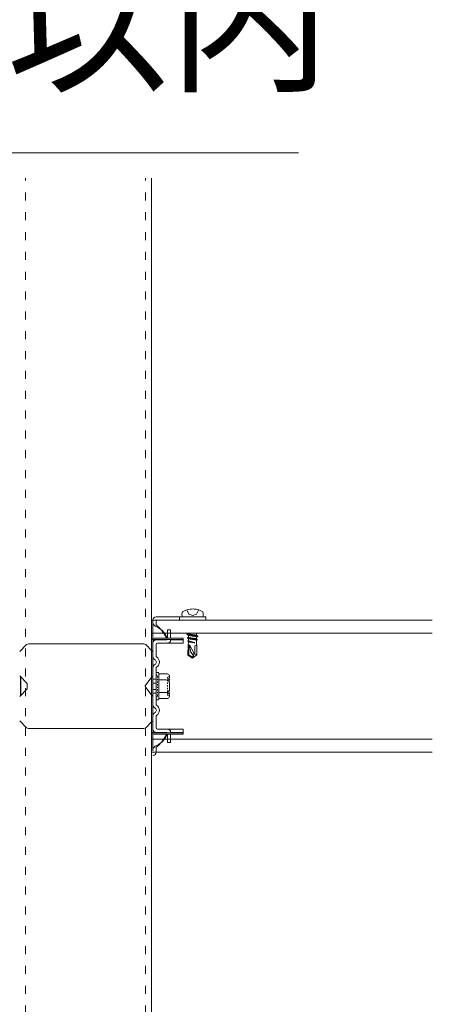
# Model space of a CAD drawing. Units: millimetres. Extents: x -1687 to 1664, y 7655 to 10228.
# Drawn here: x -143 to -112, y 9129 to 9203 of the extents above; entities that cross this region are included whole.
import ezdxf

# ---------------------------------------------------------------- set-up
doc = ezdxf.new("R2010")
doc.units = ezdxf.units.MM
for name, pattern in [('ACAD_ISO03W100', [30, 12, -18]), ('DASHED', [19.05, 12.7, -6.35]), ('DIVIDE', [1.25, 0.5, -0.25, 0, -0.25, 0, -0.25]), ('DOT', [0.25, 0, -0.25])]:
    doc.linetypes.add(name, pattern=pattern)
doc.layers.get('0').update_dxf_attribs({"lineweight": 18})
doc.layers.get('Defpoints').update_dxf_attribs({"lineweight": 9})
doc.layers.add('下地', color=7, linetype='Continuous', lineweight=9)
doc.layers.add('寸法', color=4, linetype='Continuous', lineweight=9)
doc.styles.add('明朝', font='MS Mincho.ttf')
doc.dimstyles.new('納まり図', dxfattribs={"dimscale": 3, "dimtxt": 3, "dimasz": 1.1, "dimexe": 0, "dimexo": 5, "dimgap": 1, "dimtad": 1, "dimdec": 1, "dimdsep": 46, "dimtxsty": '明朝', "dimblk": 'ORIGIN', "dimcen": 3, "dimclrd": 256, "dimclre": 256, "dimclrt": 7, "dimadec": 0, "dimazin": 0, "dimtfac": 1, "dimtdec": 1, "dimtix": 1, "dimtmove": 1, "dimatfit": 2, "dimldrblk": 'OPEN30', "dimfxl": 1, "dimlwd": -1, "dimlwe": -1, "dimarcsym": 0})

# ---------------------------------------------------------------- blocks, each defined once
blk = doc.blocks.new('_Origin')
at = {"color": 0, "linetype": 'ByBlock', "lineweight": -2}
blk.add_line((0, 0), (-1, 0), dxfattribs=at)
blk.add_circle((0, 0), 0.5, dxfattribs=at)
blk = doc.blocks.new('*D107')
at = {"layer": 'Defpoints', "color": 0}
for p in [(-190.555, 9177.97), (-204.106, 9164.849), (-190.555, 9158.713)]:
    blk.add_point(p, dxfattribs=at)
at = {"layer": '寸法'}
for p, q in [((-197.331, 9177.97), (-185.231, 9193.397)), ((-185.231, 9193.397), (-122.402, 9193.397)), ((-204.106, 9179.849), (-204.106, 9177.97)), ((-200.806, 9177.97), (-193.855, 9177.97)), ((-190.555, 9173.713), (-190.555, 9177.97))]:
    blk.add_line(p, q, dxfattribs=at)
at = {"layer": '寸法', "xscale": 3.3, "yscale": 3.3, "zscale": 3.3, "rotation": 180}
blk.add_blockref('_Origin', (-204.106, 9177.97), dxfattribs=at)
at = {"layer": '寸法', "xscale": 3.3, "yscale": 3.3, "zscale": 3.3}
blk.add_blockref('_Origin', (-190.555, 9177.97), dxfattribs=at)
at = {"layer": '寸法', "color": 7, "insert": (-153.817, 9202.311), "char_height": 9, "attachment_point": 5, "style": '明朝'}
blk.add_mtext('150mm以内', dxfattribs=at)
blk = doc.blocks.new('_Open30')
at = {"color": 0, "linetype": 'ByBlock', "lineweight": -2}
for p, q in [((-1, 0.268), (0, 0)), ((0, 0), (-1, -0.268)), ((0, 0), (-1, 0))]:
    blk.add_line(p, q, dxfattribs=at)

msp = doc.modelspace()

# ---------------------------------------------------------------- linework, layer by layer
at = {"ltscale": 0.1}
for p, q in [((-133.408, 9156.659), (-133.408, 9158.065)), ((-129.408, 9158.305), (-133.168, 9158.305)), ((-133.168, 9158.305), (-129.408, 9158.305)), ((-133.168, 9157.705), (-133.168, 9157.965)), ((-129.408, 9158.065), (-133.068, 9158.065)), ((-131.408, 9158.305), (-131.408, 9158.065)), ((-131.163, 9158.305), (-129.636, 9158.305)), ((-129.408, 9158.305), (-129.408, 9158.065)), ((-132.308, 9156.685), (-132.308, 9157.325)), ((-132.068, 9157.325), (-132.308, 9157.325)), ((-132.068, 9156.685), (-132.068, 9157.325)), ((-130.716, 9157.065), (-130.716, 9157.051)), ((-130.716, 9156.903), (-130.716, 9156.771)), ((-130.118, 9157.051), (-130.118, 9156.906)), ((-143.48, 9155.694), (-142.967, 9156.207)), ((-142.825, 9156.265), (-134.091, 9156.265)), ((-133.476, 9155.734), (-133.95, 9156.207)), ((-133.508, 9156.485), (-133.508, 9155.765)), ((-133.408, 9155.31), (-133.408, 9156.485)), ((-133.408, 9156.485), (-133.408, 9149.645)), ((-131.108, 9156.685), (-133.308, 9156.685)), ((-131.108, 9156.585), (-133.308, 9156.585)), ((-132.408, 9156.565), (-133.168, 9156.565)), ((-133.168, 9155.31), (-133.168, 9156.225)), ((-132.067, 9156.325), (-133.068, 9156.325)), ((-132.068, 9156.565), (-132.068, 9156.585)), ((-131.108, 9156.565), (-132.068, 9156.565)), ((-131.108, 9156.325), (-132.067, 9156.325)), ((-131.108, 9156.585), (-131.108, 9156.685)), ((-131.108, 9156.325), (-131.108, 9156.565)), ((-130.711, 9156.4), (-130.731, 9156.193)), ((-130.711, 9156.645), (-130.711, 9156.513)), ((-130.711, 9156.395), (-130.711, 9156.358)), ((-130.118, 9156.771), (-130.118, 9156.626)), ((-130.113, 9156.513), (-130.113, 9156.263)), ((-130.113, 9156.3), (-130.096, 9156.055)), ((-133.408, 9151.67), (-133.408, 9154.461)), ((-133.168, 9151.67), (-133.168, 9154.461)), ((-133.168, 9154.058), (-133.168, 9152.073)), ((-133.016, 9154.105), (-133.121, 9154.105)), ((-132.968, 9152.073), (-132.968, 9154.058)), ((-132.968, 9153.995), (-132.301, 9153.995)), ((-143.48, 9153.837), (-142.908, 9153.265)), ((-142.908, 9153.265), (-142.908, 9152.865)), ((-133.48, 9153.769), (-133.99, 9153.089)), ((-133.408, 9153.745), (-133.408, 9152.385)), ((-132.163, 9153.858), (-132.163, 9153.77)), ((-132.163, 9153.295), (-132.163, 9152.83)), ((-143.48, 9152.294), (-142.908, 9152.865)), ((-133.48, 9152.361), (-133.99, 9153.041)), ((-133.121, 9152.025), (-133.016, 9152.025)), ((-132.301, 9152.143), (-132.968, 9152.143)), ((-132.163, 9152.355), (-132.163, 9152.28)), ((-143.48, 9150.437), (-142.967, 9149.924)), ((-133.476, 9150.397), (-133.95, 9149.924)), ((-133.508, 9149.645), (-133.508, 9150.365)), ((-133.408, 9149.645), (-133.408, 9150.821)), ((-133.168, 9149.905), (-133.168, 9150.821)), ((-134.091, 9149.865), (-142.825, 9149.865)), ((-133.408, 9148.165), (-133.408, 9149.472)), ((-131.108, 9149.545), (-133.308, 9149.545)), ((-131.108, 9149.445), (-133.308, 9149.445)), ((-132.408, 9149.565), (-133.168, 9149.565)), ((-132.067, 9149.805), (-133.068, 9149.805)), ((-132.308, 9149.445), (-132.308, 9148.805)), ((-131.108, 9149.565), (-132.068, 9149.565)), ((-132.068, 9149.565), (-132.068, 9149.545)), ((-132.068, 9149.445), (-132.068, 9148.805)), ((-131.108, 9149.805), (-132.067, 9149.805)), ((-131.108, 9149.805), (-131.108, 9149.565)), ((-131.108, 9149.445), (-131.108, 9149.545)), ((-132.068, 9148.805), (-132.308, 9148.805)), ((-133.168, 9148.065), (-133.168, 9148.425))]:
    msp.add_line(p, q, dxfattribs=at)
at = {"linetype": 'DASHED', "ltscale": 0.1}
for p, q in [((-133.168, 9153.585), (-133.408, 9153.585)), ((-133.408, 9153.305), (-133.168, 9153.305)), ((-133.408, 9152.825), (-133.168, 9152.825)), ((-133.168, 9152.545), (-133.408, 9152.545))]:
    msp.add_line(p, q, dxfattribs=at)
at = {"color": 7, "linetype": 'DIVIDE', "ltscale": 0.1}
msp.add_line((-132.163, 9153.798), (-132.163, 9152.29), dxfattribs=at)
at = {"ltscale": 0.1}
for points in [[(-131.178, 9158.683), (-131.201, 9158.61), (-131.211, 9158.535), (-131.208, 9158.458), (-131.193, 9158.383), (-131.166, 9158.31), (-131.161, 9158.3)], [(-129.626, 9158.685), (-129.723, 9158.74), (-129.823, 9158.788), (-129.926, 9158.828), (-130.033, 9158.858), (-130.143, 9158.88), (-130.253, 9158.895), (-130.366, 9158.903), (-130.481, 9158.9), (-130.591, 9158.89), (-130.701, 9158.87), (-130.811, 9158.845), (-130.916, 9158.81), (-131.018, 9158.768), (-131.116, 9158.715), (-131.183, 9158.678)], [(-130.853, 9158.84), (-130.686, 9158.52), (-130.398, 9158.418), (-130.108, 9158.52), (-129.948, 9158.813)], [(-129.643, 9158.298), (-129.616, 9158.37), (-129.598, 9158.445), (-129.596, 9158.523), (-129.606, 9158.598), (-129.628, 9158.67), (-129.633, 9158.688)], [(-130.721, 9157.056), (-130.723, 9157.053), (-130.726, 9157.053), (-130.728, 9157.053), (-130.731, 9157.051), (-130.733, 9157.051), (-130.736, 9157.048), (-130.738, 9157.048), (-130.741, 9157.046), (-130.743, 9157.046), (-130.746, 9157.043), (-130.748, 9157.043), (-130.751, 9157.041), (-130.753, 9157.041), (-130.756, 9157.038), (-130.758, 9157.038), (-130.761, 9157.036), (-130.763, 9157.036), (-130.766, 9157.033), (-130.768, 9157.033), (-130.771, 9157.031), (-130.773, 9157.031), (-130.776, 9157.028), (-130.778, 9157.028), (-130.781, 9157.026), (-130.783, 9157.026), (-130.786, 9157.023), (-130.788, 9157.023), (-130.791, 9157.023), (-130.793, 9157.021), (-130.796, 9157.018), (-130.798, 9157.018), (-130.801, 9157.016), (-130.803, 9157.013), (-130.806, 9157.013), (-130.808, 9157.013), (-130.811, 9157.011), (-130.813, 9157.011), (-130.816, 9157.008), (-130.818, 9157.006), (-130.821, 9157.003), (-130.823, 9157.003), (-130.826, 9157.001), (-130.828, 9157.001), (-130.831, 9156.998), (-130.833, 9156.996), (-130.836, 9156.993), (-130.838, 9156.991), (-130.841, 9156.988), (-130.843, 9156.986), (-130.846, 9156.983), (-130.846, 9156.981), (-130.843, 9156.978), (-130.841, 9156.976), (-130.838, 9156.976), (-130.836, 9156.973), (-130.833, 9156.973), (-130.828, 9156.971), (-130.821, 9156.971), (-130.816, 9156.968), (-130.808, 9156.966), (-130.803, 9156.966), (-130.796, 9156.963), (-130.791, 9156.963), (-130.783, 9156.961), (-130.776, 9156.958), (-130.771, 9156.958), (-130.763, 9156.956), (-130.758, 9156.956), (-130.751, 9156.953), (-130.746, 9156.953), (-130.738, 9156.951), (-130.733, 9156.951), (-130.726, 9156.951), (-130.721, 9156.948), (-130.713, 9156.948), (-130.708, 9156.946), (-130.701, 9156.946), (-130.693, 9156.943), (-130.688, 9156.943), (-130.681, 9156.943), (-130.676, 9156.941), (-130.668, 9156.941), (-130.663, 9156.941), (-130.656, 9156.938), (-130.651, 9156.938), (-130.643, 9156.938), (-130.636, 9156.936), (-130.631, 9156.936), (-130.623, 9156.936), (-130.618, 9156.933), (-130.611, 9156.933), (-130.603, 9156.933), (-130.598, 9156.933), (-130.591, 9156.931), (-130.586, 9156.931), (-130.578, 9156.931), (-130.571, 9156.931), (-130.566, 9156.928), (-130.558, 9156.928), (-130.553, 9156.928), (-130.546, 9156.928), (-130.538, 9156.926), (-130.533, 9156.926), (-130.526, 9156.926), (-130.521, 9156.926), (-130.513, 9156.926), (-130.506, 9156.923), (-130.501, 9156.923), (-130.493, 9156.923), (-130.488, 9156.923), (-130.481, 9156.923), (-130.473, 9156.921), (-130.468, 9156.921), (-130.461, 9156.921), (-130.456, 9156.921), (-130.448, 9156.921), (-130.441, 9156.918), (-130.436, 9156.918), (-130.428, 9156.918), (-130.421, 9156.918), (-130.416, 9156.918), (-130.408, 9156.918), (-130.403, 9156.916), (-130.396, 9156.916), (-130.388, 9156.916), (-130.383, 9156.916), (-130.376, 9156.916), (-130.371, 9156.913), (-130.363, 9156.913), (-130.356, 9156.913), (-130.351, 9156.913), (-130.343, 9156.913), (-130.338, 9156.911), (-130.331, 9156.911), (-130.323, 9156.911), (-130.318, 9156.911), (-130.311, 9156.911), (-130.306, 9156.908), (-130.298, 9156.908), (-130.291, 9156.908), (-130.286, 9156.908), (-130.278, 9156.906), (-130.273, 9156.906), (-130.266, 9156.906), (-130.258, 9156.906), (-130.253, 9156.903), (-130.246, 9156.903), (-130.241, 9156.903), (-130.233, 9156.903), (-130.226, 9156.901), (-130.221, 9156.901), (-130.213, 9156.901), (-130.208, 9156.898), (-130.201, 9156.898), (-130.193, 9156.898), (-130.188, 9156.896), (-130.181, 9156.896), (-130.176, 9156.896), (-130.168, 9156.893), (-130.163, 9156.893), (-130.156, 9156.891), (-130.151, 9156.891), (-130.143, 9156.891), (-130.136, 9156.888), (-130.131, 9156.888), (-130.123, 9156.886), (-130.118, 9156.886), (-130.111, 9156.883), (-130.106, 9156.883), (-130.098, 9156.881), (-130.093, 9156.881), (-130.086, 9156.878), (-130.081, 9156.878), (-130.073, 9156.876), (-130.068, 9156.876), (-130.061, 9156.873), (-130.053, 9156.873), (-130.048, 9156.871), (-130.041, 9156.868), (-130.036, 9156.868), (-130.028, 9156.866), (-130.023, 9156.863), (-130.016, 9156.863), (-130.011, 9156.861), (-130.008, 9156.861), (-130.006, 9156.858), (-130.003, 9156.858), (-130.001, 9156.856), (-129.998, 9156.856), (-129.998, 9156.853), (-129.998, 9156.851), (-129.998, 9156.848), (-129.998, 9156.846), (-129.998, 9156.843), (-130.001, 9156.841), (-130.003, 9156.838), (-130.006, 9156.836), (-130.008, 9156.833), (-130.011, 9156.831), (-130.013, 9156.831), (-130.016, 9156.828), (-130.018, 9156.826), (-130.021, 9156.826), (-130.023, 9156.823), (-130.026, 9156.821), (-130.028, 9156.818), (-130.031, 9156.818), (-130.033, 9156.816), (-130.036, 9156.816), (-130.038, 9156.813), (-130.041, 9156.813), (-130.043, 9156.811), (-130.046, 9156.808), (-130.048, 9156.808), (-130.051, 9156.806), (-130.053, 9156.806), (-130.056, 9156.803), (-130.058, 9156.803), (-130.061, 9156.801), (-130.063, 9156.801), (-130.066, 9156.798), (-130.068, 9156.798), (-130.071, 9156.796), (-130.073, 9156.796), (-130.076, 9156.793), (-130.078, 9156.791), (-130.081, 9156.791), (-130.083, 9156.788), (-130.086, 9156.788), (-130.088, 9156.786), (-130.091, 9156.786), (-130.093, 9156.783), (-130.096, 9156.783), (-130.098, 9156.781), (-130.101, 9156.781), (-130.103, 9156.781), (-130.106, 9156.778), (-130.108, 9156.776), (-130.111, 9156.776), (-130.113, 9156.773), (-130.116, 9156.773), (-130.118, 9156.773), (-130.121, 9156.771)], [(-130.116, 9156.763), (-130.118, 9156.766), (-130.118, 9156.768), (-130.121, 9156.771), (-130.123, 9156.773), (-130.126, 9156.776), (-130.128, 9156.778), (-130.128, 9156.781), (-130.131, 9156.783), (-130.131, 9156.786), (-130.133, 9156.788), (-130.136, 9156.791), (-130.138, 9156.793), (-130.141, 9156.796), (-130.143, 9156.798), (-130.146, 9156.801), (-130.148, 9156.803), (-130.151, 9156.806), (-130.153, 9156.806), (-130.156, 9156.808), (-130.158, 9156.811), (-130.161, 9156.811), (-130.163, 9156.813), (-130.166, 9156.813), (-130.168, 9156.816), (-130.171, 9156.816), (-130.173, 9156.816), (-130.178, 9156.816), (-130.181, 9156.818), (-130.186, 9156.818), (-130.191, 9156.821), (-130.193, 9156.821), (-130.198, 9156.821), (-130.203, 9156.823), (-130.206, 9156.823), (-130.211, 9156.823), (-130.213, 9156.826), (-130.218, 9156.826), (-130.223, 9156.826), (-130.226, 9156.828), (-130.231, 9156.828), (-130.236, 9156.828), (-130.238, 9156.831), (-130.243, 9156.831), (-130.248, 9156.831), (-130.251, 9156.833), (-130.256, 9156.833), (-130.261, 9156.833), (-130.263, 9156.836), (-130.268, 9156.836), (-130.273, 9156.836), (-130.276, 9156.838), (-130.281, 9156.838), (-130.286, 9156.838), (-130.288, 9156.838), (-130.293, 9156.841), (-130.298, 9156.841), (-130.301, 9156.841), (-130.306, 9156.843), (-130.311, 9156.843), (-130.313, 9156.843), (-130.318, 9156.843), (-130.323, 9156.846), (-130.328, 9156.846), (-130.331, 9156.846), (-130.336, 9156.846), (-130.341, 9156.848), (-130.343, 9156.848), (-130.348, 9156.848), (-130.353, 9156.848), (-130.356, 9156.851), (-130.361, 9156.851), (-130.366, 9156.851), (-130.368, 9156.851), (-130.373, 9156.853), (-130.378, 9156.853), (-130.381, 9156.853), (-130.386, 9156.853), (-130.391, 9156.856), (-130.393, 9156.856), (-130.398, 9156.856), (-130.403, 9156.856), (-130.408, 9156.858), (-130.411, 9156.858), (-130.416, 9156.858), (-130.421, 9156.858), (-130.423, 9156.861), (-130.428, 9156.861), (-130.433, 9156.861), (-130.436, 9156.861), (-130.441, 9156.861), (-130.446, 9156.863), (-130.448, 9156.863), (-130.453, 9156.863), (-130.458, 9156.863), (-130.461, 9156.866), (-130.466, 9156.866), (-130.471, 9156.866), (-130.473, 9156.866), (-130.478, 9156.868), (-130.483, 9156.868), (-130.488, 9156.868), (-130.491, 9156.868), (-130.496, 9156.871), (-130.501, 9156.871), (-130.503, 9156.871), (-130.508, 9156.871), (-130.513, 9156.873), (-130.516, 9156.873), (-130.521, 9156.873), (-130.526, 9156.873), (-130.528, 9156.876), (-130.533, 9156.876), (-130.538, 9156.876), (-130.541, 9156.876), (-130.546, 9156.878), (-130.551, 9156.878), (-130.553, 9156.878), (-130.558, 9156.878), (-130.563, 9156.881), (-130.568, 9156.881), (-130.571, 9156.881), (-130.576, 9156.881), (-130.581, 9156.883), (-130.583, 9156.883), (-130.588, 9156.883), (-130.593, 9156.886), (-130.596, 9156.886), (-130.601, 9156.886), (-130.606, 9156.886), (-130.608, 9156.888), (-130.613, 9156.888), (-130.618, 9156.888), (-130.621, 9156.891), (-130.626, 9156.891), (-130.631, 9156.891), (-130.633, 9156.893), (-130.638, 9156.893), (-130.643, 9156.893), (-130.646, 9156.896), (-130.651, 9156.896), (-130.656, 9156.896), (-130.658, 9156.898), (-130.663, 9156.898), (-130.668, 9156.898), (-130.671, 9156.901), (-130.676, 9156.901), (-130.678, 9156.901), (-130.683, 9156.903), (-130.688, 9156.903), (-130.691, 9156.903), (-130.696, 9156.906), (-130.701, 9156.906), (-130.703, 9156.908), (-130.708, 9156.908), (-130.711, 9156.908), (-130.713, 9156.908), (-130.716, 9156.911), (-130.718, 9156.911), (-130.721, 9156.911), (-130.723, 9156.913), (-130.726, 9156.913), (-130.728, 9156.913), (-130.731, 9156.916), (-130.733, 9156.916), (-130.736, 9156.916), (-130.738, 9156.918), (-130.741, 9156.918), (-130.743, 9156.921), (-130.746, 9156.921), (-130.748, 9156.921), (-130.751, 9156.923), (-130.753, 9156.926), (-130.756, 9156.926), (-130.758, 9156.926), (-130.761, 9156.928), (-130.763, 9156.931), (-130.766, 9156.931), (-130.768, 9156.933), (-130.771, 9156.933), (-130.773, 9156.936), (-130.776, 9156.936), (-130.778, 9156.938), (-130.781, 9156.941), (-130.783, 9156.941), (-130.786, 9156.943), (-130.788, 9156.943), (-130.791, 9156.946), (-130.793, 9156.948), (-130.796, 9156.948), (-130.798, 9156.951), (-130.801, 9156.953), (-130.803, 9156.956), (-130.806, 9156.956), (-130.808, 9156.958), (-130.811, 9156.961), (-130.813, 9156.961), (-130.816, 9156.963), (-130.818, 9156.966), (-130.821, 9156.968), (-130.823, 9156.971), (-130.826, 9156.971), (-130.828, 9156.973), (-130.831, 9156.976), (-130.833, 9156.976), (-130.836, 9156.978)], [(-130.721, 9157.058), (-130.718, 9157.056), (-130.718, 9157.053), (-130.716, 9157.051), (-130.713, 9157.048), (-130.711, 9157.046), (-130.708, 9157.043), (-130.708, 9157.041), (-130.706, 9157.038), (-130.706, 9157.036), (-130.703, 9157.033), (-130.701, 9157.031), (-130.698, 9157.028), (-130.696, 9157.026), (-130.696, 9157.023), (-130.693, 9157.023), (-130.691, 9157.021), (-130.688, 9157.018), (-130.686, 9157.016), (-130.683, 9157.016), (-130.681, 9157.013), (-130.678, 9157.011), (-130.676, 9157.011), (-130.673, 9157.008), (-130.671, 9157.008), (-130.668, 9157.006), (-130.666, 9157.006), (-130.663, 9157.006), (-130.658, 9157.006), (-130.656, 9157.003), (-130.651, 9157.003), (-130.646, 9157.001), (-130.643, 9157.001), (-130.638, 9157.001), (-130.633, 9156.998), (-130.631, 9156.998), (-130.626, 9156.998), (-130.623, 9156.996), (-130.618, 9156.996), (-130.613, 9156.996), (-130.611, 9156.993), (-130.606, 9156.993), (-130.601, 9156.993), (-130.598, 9156.991), (-130.593, 9156.991), (-130.588, 9156.991), (-130.586, 9156.988), (-130.581, 9156.988), (-130.576, 9156.988), (-130.573, 9156.986), (-130.568, 9156.986), (-130.563, 9156.986), (-130.561, 9156.983), (-130.556, 9156.983), (-130.551, 9156.983), (-130.548, 9156.983), (-130.543, 9156.981), (-130.538, 9156.981), (-130.536, 9156.981), (-130.531, 9156.978), (-130.526, 9156.978), (-130.523, 9156.978), (-130.518, 9156.978), (-130.513, 9156.976), (-130.508, 9156.976), (-130.506, 9156.976), (-130.501, 9156.976), (-130.496, 9156.973), (-130.493, 9156.973), (-130.488, 9156.973), (-130.483, 9156.973), (-130.481, 9156.971), (-130.476, 9156.971), (-130.471, 9156.971), (-130.468, 9156.971), (-130.463, 9156.968), (-130.458, 9156.968), (-130.456, 9156.968), (-130.451, 9156.968), (-130.446, 9156.966), (-130.443, 9156.966), (-130.438, 9156.966), (-130.433, 9156.966), (-130.428, 9156.963), (-130.426, 9156.963), (-130.421, 9156.963), (-130.416, 9156.963), (-130.413, 9156.961), (-130.408, 9156.961), (-130.403, 9156.961), (-130.401, 9156.961), (-130.396, 9156.958), (-130.391, 9156.958), (-130.388, 9156.958), (-130.383, 9156.958), (-130.378, 9156.958), (-130.376, 9156.956), (-130.371, 9156.956), (-130.366, 9156.956), (-130.363, 9156.956), (-130.358, 9156.953), (-130.353, 9156.953), (-130.348, 9156.953), (-130.346, 9156.953), (-130.341, 9156.951), (-130.336, 9156.951), (-130.333, 9156.951), (-130.328, 9156.951), (-130.323, 9156.948), (-130.321, 9156.948), (-130.316, 9156.948), (-130.311, 9156.948), (-130.308, 9156.946), (-130.303, 9156.946), (-130.298, 9156.946), (-130.296, 9156.946), (-130.291, 9156.943), (-130.286, 9156.943), (-130.283, 9156.943), (-130.278, 9156.943), (-130.273, 9156.941), (-130.268, 9156.941), (-130.266, 9156.941), (-130.261, 9156.941), (-130.256, 9156.938), (-130.253, 9156.938), (-130.248, 9156.938), (-130.243, 9156.936), (-130.241, 9156.936), (-130.236, 9156.936), (-130.231, 9156.936), (-130.228, 9156.933), (-130.223, 9156.933), (-130.218, 9156.933), (-130.216, 9156.931), (-130.211, 9156.931), (-130.206, 9156.931), (-130.203, 9156.928), (-130.198, 9156.928), (-130.193, 9156.928), (-130.191, 9156.926), (-130.186, 9156.926), (-130.181, 9156.926), (-130.178, 9156.923), (-130.173, 9156.923), (-130.168, 9156.923), (-130.166, 9156.921), (-130.161, 9156.921), (-130.158, 9156.921), (-130.153, 9156.918), (-130.148, 9156.918), (-130.146, 9156.918), (-130.141, 9156.916), (-130.136, 9156.916), (-130.133, 9156.913), (-130.128, 9156.913), (-130.126, 9156.913), (-130.123, 9156.913), (-130.121, 9156.911), (-130.118, 9156.911), (-130.116, 9156.911), (-130.113, 9156.908), (-130.111, 9156.908), (-130.108, 9156.908), (-130.106, 9156.906), (-130.103, 9156.906), (-130.101, 9156.906), (-130.098, 9156.903), (-130.096, 9156.903), (-130.093, 9156.901), (-130.091, 9156.901), (-130.088, 9156.901), (-130.086, 9156.898), (-130.083, 9156.896), (-130.081, 9156.896), (-130.078, 9156.896), (-130.076, 9156.893), (-130.073, 9156.891), (-130.071, 9156.891), (-130.068, 9156.888), (-130.066, 9156.888), (-130.063, 9156.886), (-130.061, 9156.886), (-130.058, 9156.883), (-130.056, 9156.881), (-130.053, 9156.881), (-130.051, 9156.878), (-130.048, 9156.878), (-130.046, 9156.876), (-130.043, 9156.873), (-130.041, 9156.873), (-130.038, 9156.871), (-130.036, 9156.868), (-130.033, 9156.866), (-130.031, 9156.866), (-130.028, 9156.863), (-130.026, 9156.861), (-130.023, 9156.861), (-130.021, 9156.858), (-130.018, 9156.856), (-130.016, 9156.853), (-130.013, 9156.851), (-130.011, 9156.851), (-130.008, 9156.848), (-130.006, 9156.846), (-130.003, 9156.846), (-130.001, 9156.843)], [(-130.116, 9157.043), (-130.118, 9157.046), (-130.118, 9157.048), (-130.121, 9157.051), (-130.123, 9157.053), (-130.126, 9157.056), (-130.128, 9157.058), (-130.128, 9157.061), (-130.131, 9157.063), (-130.131, 9157.065)], [(-130.091, 9157.065), (-130.093, 9157.063), (-130.096, 9157.063), (-130.098, 9157.061), (-130.101, 9157.061), (-130.103, 9157.061), (-130.106, 9157.058), (-130.108, 9157.056), (-130.111, 9157.056), (-130.113, 9157.053), (-130.116, 9157.053), (-130.118, 9157.053), (-130.121, 9157.051)], [(-130.716, 9156.77), (-130.718, 9156.768), (-130.721, 9156.768), (-130.723, 9156.768), (-130.726, 9156.765), (-130.728, 9156.765), (-130.731, 9156.763), (-130.733, 9156.763), (-130.736, 9156.763), (-130.738, 9156.76), (-130.741, 9156.76), (-130.743, 9156.758), (-130.746, 9156.758), (-130.748, 9156.755), (-130.751, 9156.755), (-130.753, 9156.753), (-130.756, 9156.753), (-130.758, 9156.75), (-130.761, 9156.75), (-130.763, 9156.748), (-130.766, 9156.748), (-130.768, 9156.748), (-130.771, 9156.745), (-130.773, 9156.745), (-130.776, 9156.743), (-130.778, 9156.743), (-130.781, 9156.74), (-130.783, 9156.74), (-130.786, 9156.738), (-130.788, 9156.735), (-130.791, 9156.733), (-130.793, 9156.733), (-130.796, 9156.73), (-130.798, 9156.728), (-130.801, 9156.725), (-130.801, 9156.723), (-130.798, 9156.72), (-130.796, 9156.718), (-130.793, 9156.715), (-130.791, 9156.715), (-130.788, 9156.713), (-130.786, 9156.713), (-130.781, 9156.71), (-130.776, 9156.71), (-130.768, 9156.708), (-130.763, 9156.708), (-130.758, 9156.705), (-130.753, 9156.705), (-130.748, 9156.703), (-130.741, 9156.703), (-130.736, 9156.7), (-130.731, 9156.7), (-130.726, 9156.698), (-130.721, 9156.698), (-130.713, 9156.695), (-130.708, 9156.695), (-130.703, 9156.693), (-130.698, 9156.693), (-130.693, 9156.69), (-130.686, 9156.69), (-130.681, 9156.688), (-130.676, 9156.688), (-130.671, 9156.688), (-130.663, 9156.685), (-130.658, 9156.685), (-130.653, 9156.683), (-130.648, 9156.683), (-130.641, 9156.683), (-130.636, 9156.68), (-130.631, 9156.68), (-130.626, 9156.678), (-130.618, 9156.678), (-130.613, 9156.678), (-130.608, 9156.675), (-130.603, 9156.675), (-130.596, 9156.675), (-130.591, 9156.673), (-130.586, 9156.673), (-130.581, 9156.673), (-130.573, 9156.67), (-130.568, 9156.67), (-130.563, 9156.67), (-130.556, 9156.668), (-130.551, 9156.668), (-130.546, 9156.668), (-130.541, 9156.665), (-130.533, 9156.665), (-130.528, 9156.665), (-130.523, 9156.663), (-130.518, 9156.663), (-130.511, 9156.663), (-130.506, 9156.66), (-130.501, 9156.66), (-130.493, 9156.66), (-130.488, 9156.66), (-130.483, 9156.658), (-130.478, 9156.658), (-130.471, 9156.658), (-130.466, 9156.655), (-130.461, 9156.655), (-130.453, 9156.655), (-130.448, 9156.655), (-130.443, 9156.653), (-130.438, 9156.653), (-130.431, 9156.653), (-130.426, 9156.65), (-130.421, 9156.65), (-130.413, 9156.65), (-130.408, 9156.65), (-130.403, 9156.648), (-130.398, 9156.648), (-130.391, 9156.648), (-130.386, 9156.645), (-130.381, 9156.645), (-130.373, 9156.645), (-130.368, 9156.643), (-130.363, 9156.643), (-130.358, 9156.643), (-130.351, 9156.643), (-130.346, 9156.64), (-130.341, 9156.64), (-130.333, 9156.64), (-130.328, 9156.638), (-130.323, 9156.638), (-130.318, 9156.638), (-130.311, 9156.635), (-130.306, 9156.635), (-130.301, 9156.635), (-130.296, 9156.633), (-130.288, 9156.633), (-130.283, 9156.633), (-130.278, 9156.63), (-130.271, 9156.63), (-130.266, 9156.63), (-130.261, 9156.628), (-130.256, 9156.628), (-130.248, 9156.628), (-130.243, 9156.625), (-130.238, 9156.625), (-130.233, 9156.625), (-130.226, 9156.623), (-130.221, 9156.623), (-130.216, 9156.62), (-130.211, 9156.62), (-130.203, 9156.62), (-130.198, 9156.618), (-130.193, 9156.618), (-130.188, 9156.615), (-130.181, 9156.615), (-130.176, 9156.613), (-130.171, 9156.613), (-130.166, 9156.613), (-130.158, 9156.61), (-130.153, 9156.61), (-130.148, 9156.608), (-130.143, 9156.608), (-130.138, 9156.605), (-130.131, 9156.605), (-130.126, 9156.603), (-130.121, 9156.603), (-130.116, 9156.6), (-130.111, 9156.6), (-130.103, 9156.598), (-130.098, 9156.595), (-130.093, 9156.595), (-130.088, 9156.593), (-130.083, 9156.593), (-130.076, 9156.59), (-130.071, 9156.59), (-130.066, 9156.588), (-130.063, 9156.588), (-130.061, 9156.588), (-130.058, 9156.585), (-130.056, 9156.585), (-130.053, 9156.583), (-130.051, 9156.583), (-130.048, 9156.58), (-130.046, 9156.578), (-130.043, 9156.575), (-130.043, 9156.573), (-130.046, 9156.573), (-130.046, 9156.57), (-130.046, 9156.568), (-130.048, 9156.565), (-130.051, 9156.563), (-130.053, 9156.56), (-130.056, 9156.558), (-130.058, 9156.555), (-130.061, 9156.553), (-130.063, 9156.55), (-130.066, 9156.55), (-130.068, 9156.548), (-130.071, 9156.545), (-130.073, 9156.545), (-130.076, 9156.543), (-130.078, 9156.543), (-130.081, 9156.54), (-130.083, 9156.54), (-130.086, 9156.538), (-130.088, 9156.535), (-130.091, 9156.535), (-130.093, 9156.533), (-130.096, 9156.533), (-130.098, 9156.53), (-130.101, 9156.53), (-130.103, 9156.53), (-130.106, 9156.528), (-130.108, 9156.525), (-130.111, 9156.525), (-130.113, 9156.523), (-130.116, 9156.523), (-130.118, 9156.523), (-130.121, 9156.52)], [(-130.121, 9156.518), (-130.123, 9156.52), (-130.123, 9156.523), (-130.126, 9156.525), (-130.128, 9156.525), (-130.131, 9156.528), (-130.133, 9156.53), (-130.136, 9156.533), (-130.138, 9156.535), (-130.138, 9156.538), (-130.141, 9156.54), (-130.143, 9156.543), (-130.146, 9156.543), (-130.148, 9156.545), (-130.151, 9156.548), (-130.153, 9156.548), (-130.156, 9156.55), (-130.158, 9156.553), (-130.161, 9156.555), (-130.163, 9156.558), (-130.166, 9156.558), (-130.168, 9156.56), (-130.171, 9156.563), (-130.173, 9156.565), (-130.176, 9156.565), (-130.178, 9156.568), (-130.181, 9156.568), (-130.183, 9156.57), (-130.186, 9156.57), (-130.188, 9156.573), (-130.191, 9156.573), (-130.193, 9156.575), (-130.196, 9156.575), (-130.198, 9156.575), (-130.201, 9156.575), (-130.206, 9156.578), (-130.208, 9156.578), (-130.213, 9156.578), (-130.216, 9156.58), (-130.221, 9156.58), (-130.223, 9156.58), (-130.228, 9156.583), (-130.231, 9156.583), (-130.236, 9156.583), (-130.238, 9156.585), (-130.243, 9156.585), (-130.246, 9156.585), (-130.251, 9156.585), (-130.253, 9156.588), (-130.258, 9156.588), (-130.261, 9156.588), (-130.266, 9156.59), (-130.268, 9156.59), (-130.273, 9156.59), (-130.276, 9156.59), (-130.281, 9156.593), (-130.283, 9156.593), (-130.288, 9156.593), (-130.291, 9156.593), (-130.296, 9156.595), (-130.298, 9156.595), (-130.303, 9156.595), (-130.306, 9156.595), (-130.311, 9156.595), (-130.313, 9156.598), (-130.318, 9156.598), (-130.321, 9156.598), (-130.326, 9156.598), (-130.328, 9156.6), (-130.333, 9156.6), (-130.336, 9156.6), (-130.341, 9156.6), (-130.343, 9156.6), (-130.348, 9156.603), (-130.351, 9156.603), (-130.356, 9156.603), (-130.358, 9156.603), (-130.363, 9156.603), (-130.366, 9156.605), (-130.371, 9156.605), (-130.373, 9156.605), (-130.378, 9156.605), (-130.381, 9156.605), (-130.386, 9156.608), (-130.388, 9156.608), (-130.393, 9156.608), (-130.396, 9156.608), (-130.401, 9156.608), (-130.403, 9156.608), (-130.408, 9156.61), (-130.411, 9156.61), (-130.416, 9156.61), (-130.418, 9156.61), (-130.423, 9156.61), (-130.426, 9156.61), (-130.431, 9156.613), (-130.433, 9156.613), (-130.438, 9156.613), (-130.441, 9156.613), (-130.446, 9156.613), (-130.448, 9156.615), (-130.453, 9156.615), (-130.456, 9156.615), (-130.461, 9156.615), (-130.463, 9156.615), (-130.468, 9156.615), (-130.471, 9156.618), (-130.476, 9156.618), (-130.478, 9156.618), (-130.483, 9156.618), (-130.486, 9156.618), (-130.491, 9156.62), (-130.493, 9156.62), (-130.498, 9156.62), (-130.501, 9156.62), (-130.506, 9156.62), (-130.508, 9156.62), (-130.513, 9156.623), (-130.516, 9156.623), (-130.521, 9156.623), (-130.523, 9156.623), (-130.528, 9156.623), (-130.531, 9156.625), (-130.536, 9156.625), (-130.538, 9156.625), (-130.543, 9156.625), (-130.546, 9156.625), (-130.548, 9156.628), (-130.553, 9156.628), (-130.556, 9156.628), (-130.561, 9156.628), (-130.563, 9156.63), (-130.568, 9156.63), (-130.571, 9156.63), (-130.576, 9156.63), (-130.578, 9156.63), (-130.583, 9156.633), (-130.586, 9156.633), (-130.591, 9156.633), (-130.593, 9156.633), (-130.598, 9156.635), (-130.601, 9156.635), (-130.606, 9156.635), (-130.608, 9156.635), (-130.611, 9156.638), (-130.616, 9156.638), (-130.618, 9156.638), (-130.623, 9156.64), (-130.626, 9156.64), (-130.631, 9156.64), (-130.633, 9156.64), (-130.638, 9156.643), (-130.641, 9156.643), (-130.646, 9156.643), (-130.648, 9156.645), (-130.651, 9156.645), (-130.656, 9156.645), (-130.658, 9156.648), (-130.663, 9156.648), (-130.666, 9156.648), (-130.671, 9156.65), (-130.673, 9156.65), (-130.676, 9156.65), (-130.678, 9156.65), (-130.681, 9156.653), (-130.683, 9156.653), (-130.686, 9156.653), (-130.688, 9156.653), (-130.691, 9156.655), (-130.693, 9156.655), (-130.696, 9156.655), (-130.698, 9156.658), (-130.701, 9156.658), (-130.703, 9156.66), (-130.706, 9156.66), (-130.708, 9156.66), (-130.711, 9156.663), (-130.713, 9156.663), (-130.716, 9156.665), (-130.718, 9156.665), (-130.721, 9156.668), (-130.723, 9156.668), (-130.726, 9156.67), (-130.728, 9156.67), (-130.731, 9156.673), (-130.733, 9156.673), (-130.736, 9156.675), (-130.738, 9156.675), (-130.741, 9156.678), (-130.743, 9156.68), (-130.746, 9156.68), (-130.748, 9156.683), (-130.751, 9156.685), (-130.753, 9156.685), (-130.756, 9156.688), (-130.758, 9156.69), (-130.761, 9156.69), (-130.763, 9156.693), (-130.766, 9156.693), (-130.768, 9156.695), (-130.771, 9156.698), (-130.773, 9156.7), (-130.776, 9156.7), (-130.778, 9156.703), (-130.781, 9156.705), (-130.783, 9156.708), (-130.786, 9156.708), (-130.788, 9156.71)], [(-130.703, 9156.518), (-130.706, 9156.515), (-130.708, 9156.515), (-130.711, 9156.513), (-130.713, 9156.513), (-130.716, 9156.51), (-130.718, 9156.51), (-130.721, 9156.508), (-130.723, 9156.505), (-130.726, 9156.505), (-130.728, 9156.503), (-130.731, 9156.5), (-130.733, 9156.5), (-130.736, 9156.498), (-130.738, 9156.495), (-130.741, 9156.493), (-130.743, 9156.49), (-130.746, 9156.488), (-130.748, 9156.488), (-130.751, 9156.485), (-130.753, 9156.483), (-130.756, 9156.48), (-130.758, 9156.478), (-130.758, 9156.475), (-130.761, 9156.473), (-130.761, 9156.47), (-130.763, 9156.468), (-130.763, 9156.465), (-130.763, 9156.463), (-130.766, 9156.463), (-130.766, 9156.46), (-130.766, 9156.458), (-130.763, 9156.455), (-130.763, 9156.453), (-130.763, 9156.45), (-130.761, 9156.45), (-130.758, 9156.448), (-130.756, 9156.445), (-130.753, 9156.443), (-130.751, 9156.443), (-130.748, 9156.443), (-130.746, 9156.44), (-130.743, 9156.44), (-130.741, 9156.44), (-130.738, 9156.44), (-130.736, 9156.438), (-130.733, 9156.438), (-130.731, 9156.438), (-130.728, 9156.435), (-130.726, 9156.435), (-130.723, 9156.435), (-130.721, 9156.433), (-130.718, 9156.433), (-130.716, 9156.433), (-130.713, 9156.43), (-130.711, 9156.43), (-130.708, 9156.43), (-130.706, 9156.428), (-130.703, 9156.428), (-130.701, 9156.428), (-130.698, 9156.428), (-130.696, 9156.425), (-130.693, 9156.425), (-130.691, 9156.425), (-130.688, 9156.423), (-130.686, 9156.423), (-130.683, 9156.423), (-130.681, 9156.423), (-130.678, 9156.42), (-130.676, 9156.42), (-130.673, 9156.42), (-130.671, 9156.42), (-130.668, 9156.418), (-130.666, 9156.418), (-130.663, 9156.418), (-130.661, 9156.418), (-130.658, 9156.418), (-130.656, 9156.415), (-130.653, 9156.415), (-130.651, 9156.415), (-130.648, 9156.413), (-130.646, 9156.413), (-130.643, 9156.413), (-130.641, 9156.413), (-130.638, 9156.413), (-130.636, 9156.41), (-130.633, 9156.41), (-130.631, 9156.41), (-130.628, 9156.41), (-130.626, 9156.41), (-130.623, 9156.408), (-130.621, 9156.408), (-130.618, 9156.408), (-130.616, 9156.408), (-130.613, 9156.405), (-130.611, 9156.405), (-130.608, 9156.405), (-130.606, 9156.405), (-130.603, 9156.405), (-130.601, 9156.403), (-130.598, 9156.403), (-130.596, 9156.403), (-130.593, 9156.403), (-130.591, 9156.403), (-130.588, 9156.4), (-130.586, 9156.4), (-130.583, 9156.4), (-130.581, 9156.4), (-130.578, 9156.4), (-130.576, 9156.4), (-130.573, 9156.398), (-130.571, 9156.398), (-130.568, 9156.398), (-130.566, 9156.398), (-130.563, 9156.398), (-130.561, 9156.395), (-130.558, 9156.395), (-130.556, 9156.395), (-130.553, 9156.395), (-130.551, 9156.395), (-130.548, 9156.395), (-130.546, 9156.393), (-130.543, 9156.393), (-130.541, 9156.393), (-130.538, 9156.393), (-130.536, 9156.393), (-130.533, 9156.39), (-130.531, 9156.39), (-130.528, 9156.39), (-130.526, 9156.39), (-130.523, 9156.39), (-130.521, 9156.39), (-130.518, 9156.388), (-130.516, 9156.388), (-130.513, 9156.388), (-130.511, 9156.388), (-130.508, 9156.388), (-130.506, 9156.388), (-130.503, 9156.385), (-130.501, 9156.385), (-130.498, 9156.385), (-130.496, 9156.385), (-130.493, 9156.385), (-130.491, 9156.385), (-130.488, 9156.383), (-130.486, 9156.383), (-130.483, 9156.383), (-130.481, 9156.383), (-130.478, 9156.383), (-130.476, 9156.383), (-130.473, 9156.38), (-130.471, 9156.38), (-130.468, 9156.38), (-130.466, 9156.38), (-130.463, 9156.38), (-130.461, 9156.38), (-130.458, 9156.38), (-130.456, 9156.378), (-130.453, 9156.378), (-130.451, 9156.378), (-130.448, 9156.378), (-130.446, 9156.378), (-130.443, 9156.378), (-130.441, 9156.375), (-130.438, 9156.375), (-130.436, 9156.375), (-130.433, 9156.375), (-130.431, 9156.375), (-130.428, 9156.375), (-130.426, 9156.375), (-130.423, 9156.373), (-130.421, 9156.373), (-130.418, 9156.373), (-130.416, 9156.373), (-130.413, 9156.373), (-130.411, 9156.373), (-130.408, 9156.37), (-130.406, 9156.37), (-130.403, 9156.37), (-130.401, 9156.37), (-130.398, 9156.37), (-130.396, 9156.37), (-130.393, 9156.368), (-130.391, 9156.368), (-130.388, 9156.368), (-130.386, 9156.368), (-130.383, 9156.368), (-130.381, 9156.368), (-130.378, 9156.368), (-130.376, 9156.365), (-130.373, 9156.365), (-130.371, 9156.365), (-130.368, 9156.365), (-130.366, 9156.365), (-130.363, 9156.365), (-130.361, 9156.363), (-130.358, 9156.363), (-130.356, 9156.363), (-130.353, 9156.363), (-130.351, 9156.363), (-130.348, 9156.363), (-130.346, 9156.36), (-130.343, 9156.36), (-130.341, 9156.36), (-130.338, 9156.36), (-130.336, 9156.36), (-130.333, 9156.358), (-130.331, 9156.358), (-130.328, 9156.358), (-130.326, 9156.358), (-130.323, 9156.358), (-130.321, 9156.358), (-130.318, 9156.355), (-130.316, 9156.355), (-130.313, 9156.355), (-130.311, 9156.355), (-130.308, 9156.355), (-130.306, 9156.353), (-130.303, 9156.353), (-130.301, 9156.353), (-130.298, 9156.353), (-130.296, 9156.353), (-130.293, 9156.353), (-130.291, 9156.35), (-130.288, 9156.35), (-130.286, 9156.35), (-130.283, 9156.35), (-130.281, 9156.35), (-130.278, 9156.348), (-130.276, 9156.348), (-130.273, 9156.348), (-130.271, 9156.348), (-130.268, 9156.348), (-130.266, 9156.345), (-130.263, 9156.345), (-130.261, 9156.345), (-130.258, 9156.345), (-130.256, 9156.345), (-130.253, 9156.343), (-130.251, 9156.343), (-130.248, 9156.343), (-130.246, 9156.343), (-130.243, 9156.34), (-130.241, 9156.34), (-130.238, 9156.34)], [(-130.728, 9156.2), (-130.733, 9156.198), (-130.756, 9155.423), (-130.418, 9155.185), (-130.078, 9155.428), (-130.096, 9156.193)], [(-130.713, 9156.505), (-130.711, 9156.503), (-130.711, 9156.5), (-130.708, 9156.498), (-130.706, 9156.498), (-130.706, 9156.495), (-130.703, 9156.493), (-130.701, 9156.49), (-130.698, 9156.488), (-130.696, 9156.485), (-130.693, 9156.483), (-130.691, 9156.48), (-130.688, 9156.478), (-130.686, 9156.478), (-130.683, 9156.475), (-130.681, 9156.475), (-130.678, 9156.473), (-130.676, 9156.473), (-130.673, 9156.47), (-130.671, 9156.47), (-130.668, 9156.47), (-130.666, 9156.468), (-130.663, 9156.468), (-130.661, 9156.468), (-130.658, 9156.465), (-130.656, 9156.465), (-130.653, 9156.465), (-130.651, 9156.465), (-130.648, 9156.465), (-130.646, 9156.463), (-130.643, 9156.463), (-130.641, 9156.463), (-130.638, 9156.463), (-130.636, 9156.46), (-130.633, 9156.46), (-130.631, 9156.46), (-130.628, 9156.46), (-130.626, 9156.458), (-130.623, 9156.458), (-130.621, 9156.458), (-130.618, 9156.458), (-130.616, 9156.455), (-130.613, 9156.455), (-130.611, 9156.455), (-130.608, 9156.455), (-130.606, 9156.453), (-130.603, 9156.453), (-130.601, 9156.453), (-130.598, 9156.45), (-130.596, 9156.45), (-130.593, 9156.45), (-130.591, 9156.45), (-130.588, 9156.448), (-130.586, 9156.448), (-130.583, 9156.448), (-130.581, 9156.448), (-130.578, 9156.445), (-130.576, 9156.445), (-130.573, 9156.445), (-130.571, 9156.443), (-130.568, 9156.443), (-130.566, 9156.443), (-130.563, 9156.443), (-130.561, 9156.44), (-130.558, 9156.44), (-130.556, 9156.44), (-130.553, 9156.44), (-130.551, 9156.438), (-130.548, 9156.438), (-130.546, 9156.438), (-130.543, 9156.438), (-130.541, 9156.435), (-130.538, 9156.435), (-130.536, 9156.433), (-130.533, 9156.433), (-130.531, 9156.433), (-130.528, 9156.433), (-130.526, 9156.43), (-130.523, 9156.43), (-130.521, 9156.43), (-130.518, 9156.43), (-130.516, 9156.428), (-130.513, 9156.428), (-130.511, 9156.428), (-130.508, 9156.428), (-130.506, 9156.425), (-130.503, 9156.425), (-130.501, 9156.423), (-130.498, 9156.423), (-130.496, 9156.423), (-130.493, 9156.423), (-130.491, 9156.42), (-130.488, 9156.42), (-130.486, 9156.42), (-130.483, 9156.418), (-130.481, 9156.418), (-130.478, 9156.418), (-130.476, 9156.415), (-130.473, 9156.415), (-130.471, 9156.415), (-130.468, 9156.413), (-130.466, 9156.413), (-130.463, 9156.413), (-130.461, 9156.413), (-130.458, 9156.41), (-130.456, 9156.41), (-130.453, 9156.41), (-130.451, 9156.408), (-130.448, 9156.408), (-130.446, 9156.408), (-130.443, 9156.405), (-130.441, 9156.405), (-130.438, 9156.405), (-130.436, 9156.405), (-130.433, 9156.403), (-130.431, 9156.403), (-130.428, 9156.403), (-130.426, 9156.4), (-130.423, 9156.4), (-130.421, 9156.4), (-130.418, 9156.398), (-130.416, 9156.398), (-130.413, 9156.398), (-130.411, 9156.398), (-130.408, 9156.395), (-130.406, 9156.395), (-130.403, 9156.395), (-130.401, 9156.393), (-130.398, 9156.393), (-130.396, 9156.393), (-130.393, 9156.39), (-130.391, 9156.39), (-130.388, 9156.39), (-130.386, 9156.39), (-130.383, 9156.388), (-130.381, 9156.388), (-130.378, 9156.385), (-130.376, 9156.385), (-130.373, 9156.385), (-130.371, 9156.385), (-130.368, 9156.383), (-130.366, 9156.383), (-130.363, 9156.383), (-130.361, 9156.38), (-130.358, 9156.38), (-130.356, 9156.38), (-130.353, 9156.38), (-130.351, 9156.378), (-130.348, 9156.378), (-130.346, 9156.378), (-130.343, 9156.375), (-130.341, 9156.375), (-130.338, 9156.375), (-130.336, 9156.373), (-130.333, 9156.373), (-130.331, 9156.373), (-130.328, 9156.373), (-130.326, 9156.37), (-130.323, 9156.37), (-130.321, 9156.37), (-130.318, 9156.37), (-130.316, 9156.368), (-130.313, 9156.368), (-130.311, 9156.368), (-130.308, 9156.365), (-130.306, 9156.365), (-130.303, 9156.365), (-130.301, 9156.363), (-130.298, 9156.363), (-130.296, 9156.363), (-130.293, 9156.363), (-130.291, 9156.36), (-130.288, 9156.36), (-130.286, 9156.36), (-130.283, 9156.358), (-130.281, 9156.358), (-130.278, 9156.358), (-130.276, 9156.358), (-130.273, 9156.355), (-130.271, 9156.355), (-130.268, 9156.355), (-130.266, 9156.355), (-130.263, 9156.353), (-130.261, 9156.353), (-130.258, 9156.353), (-130.256, 9156.35), (-130.253, 9156.35), (-130.251, 9156.35), (-130.248, 9156.35), (-130.246, 9156.35), (-130.243, 9156.348), (-130.241, 9156.348)], [(-130.711, 9156.78), (-130.708, 9156.778), (-130.708, 9156.775), (-130.706, 9156.773), (-130.703, 9156.77), (-130.701, 9156.768), (-130.701, 9156.765), (-130.698, 9156.763), (-130.696, 9156.76), (-130.696, 9156.758), (-130.693, 9156.755), (-130.691, 9156.753), (-130.691, 9156.75), (-130.688, 9156.748), (-130.686, 9156.745), (-130.683, 9156.743), (-130.681, 9156.74), (-130.678, 9156.738), (-130.676, 9156.735), (-130.673, 9156.735), (-130.671, 9156.733), (-130.668, 9156.73), (-130.666, 9156.73), (-130.663, 9156.73), (-130.658, 9156.73), (-130.656, 9156.728), (-130.651, 9156.728), (-130.648, 9156.728), (-130.643, 9156.725), (-130.638, 9156.725), (-130.636, 9156.725), (-130.631, 9156.723), (-130.628, 9156.723), (-130.623, 9156.723), (-130.618, 9156.72), (-130.616, 9156.72), (-130.611, 9156.72), (-130.606, 9156.72), (-130.603, 9156.718), (-130.598, 9156.718), (-130.596, 9156.718), (-130.591, 9156.715), (-130.586, 9156.715), (-130.583, 9156.715), (-130.578, 9156.715), (-130.573, 9156.713), (-130.571, 9156.713), (-130.566, 9156.713), (-130.563, 9156.713), (-130.558, 9156.71), (-130.553, 9156.71), (-130.551, 9156.71), (-130.546, 9156.71), (-130.541, 9156.708), (-130.538, 9156.708), (-130.533, 9156.708), (-130.528, 9156.708), (-130.526, 9156.705), (-130.521, 9156.705), (-130.516, 9156.705), (-130.513, 9156.705), (-130.508, 9156.703), (-130.506, 9156.703), (-130.501, 9156.703), (-130.496, 9156.703), (-130.493, 9156.703), (-130.488, 9156.7), (-130.483, 9156.7), (-130.481, 9156.7), (-130.476, 9156.7), (-130.471, 9156.698), (-130.468, 9156.698), (-130.463, 9156.698), (-130.458, 9156.698), (-130.456, 9156.698), (-130.451, 9156.695), (-130.446, 9156.695), (-130.443, 9156.695), (-130.438, 9156.695), (-130.433, 9156.695), (-130.431, 9156.693), (-130.426, 9156.693), (-130.421, 9156.693), (-130.418, 9156.693), (-130.413, 9156.693), (-130.408, 9156.69), (-130.406, 9156.69), (-130.401, 9156.69), (-130.396, 9156.69), (-130.393, 9156.69), (-130.388, 9156.688), (-130.383, 9156.688), (-130.381, 9156.688), (-130.376, 9156.688), (-130.373, 9156.688), (-130.368, 9156.685), (-130.363, 9156.685), (-130.361, 9156.685), (-130.356, 9156.685), (-130.351, 9156.685), (-130.348, 9156.683), (-130.343, 9156.683), (-130.338, 9156.683), (-130.336, 9156.683), (-130.331, 9156.683), (-130.326, 9156.68), (-130.323, 9156.68), (-130.318, 9156.68), (-130.313, 9156.68), (-130.311, 9156.678), (-130.306, 9156.678), (-130.301, 9156.678), (-130.298, 9156.678), (-130.293, 9156.678), (-130.291, 9156.675), (-130.286, 9156.675), (-130.281, 9156.675), (-130.278, 9156.675), (-130.273, 9156.673), (-130.268, 9156.673), (-130.266, 9156.673), (-130.261, 9156.673), (-130.256, 9156.67), (-130.253, 9156.67), (-130.248, 9156.67), (-130.246, 9156.67), (-130.241, 9156.668), (-130.236, 9156.668), (-130.233, 9156.668), (-130.228, 9156.668), (-130.223, 9156.665), (-130.221, 9156.665), (-130.216, 9156.665), (-130.213, 9156.665), (-130.208, 9156.663), (-130.203, 9156.663), (-130.201, 9156.663), (-130.196, 9156.66), (-130.193, 9156.66), (-130.188, 9156.66), (-130.183, 9156.66), (-130.181, 9156.658), (-130.176, 9156.658), (-130.173, 9156.658), (-130.168, 9156.655), (-130.163, 9156.655), (-130.161, 9156.655), (-130.156, 9156.653), (-130.153, 9156.653), (-130.148, 9156.653), (-130.146, 9156.65), (-130.141, 9156.65), (-130.138, 9156.65), (-130.136, 9156.65), (-130.133, 9156.648), (-130.131, 9156.648), (-130.128, 9156.648), (-130.126, 9156.645), (-130.123, 9156.645), (-130.121, 9156.645), (-130.118, 9156.643), (-130.116, 9156.643), (-130.113, 9156.64), (-130.111, 9156.638), (-130.108, 9156.638), (-130.106, 9156.635), (-130.103, 9156.635), (-130.101, 9156.633), (-130.098, 9156.63), (-130.096, 9156.63), (-130.093, 9156.628), (-130.091, 9156.628), (-130.088, 9156.625), (-130.086, 9156.623), (-130.083, 9156.62), (-130.081, 9156.618), (-130.078, 9156.618), (-130.076, 9156.615), (-130.073, 9156.613), (-130.071, 9156.61), (-130.068, 9156.608), (-130.066, 9156.608), (-130.063, 9156.605), (-130.061, 9156.603), (-130.058, 9156.6), (-130.056, 9156.598), (-130.053, 9156.598), (-130.051, 9156.595), (-130.048, 9156.593), (-130.046, 9156.59), (-130.043, 9156.59), (-130.041, 9156.588), (-130.038, 9156.585), (-130.036, 9156.585), (-130.033, 9156.583)], [(-130.688, 9156.193), (-130.688, 9155.443), (-130.373, 9155.22)], [(-130.668, 9156.188), (-130.533, 9155.625), (-130.373, 9155.413), (-130.381, 9155.288), (-130.403, 9155.245)], [(-130.621, 9156.158), (-130.643, 9156.188), (-130.308, 9155.595), (-130.328, 9155.31), (-130.401, 9155.253)], [(-130.146, 9156.15), (-130.153, 9156.148), (-130.246, 9156.128), (-130.248, 9155.493), (-130.143, 9155.453)], [(-132.401, 9153.533), (-132.968, 9153.533), (-132.401, 9153.533)], [(-132.401, 9152.593), (-132.968, 9152.593), (-132.401, 9152.593)]]:
    msp.add_lwpolyline(points, dxfattribs=at)
at = {"color": 7, "linetype": 'DOT', "ltscale": 0.1}
for points in [[(-133.168, 9153.925), (-133.048, 9153.828), (-133.048, 9152.285), (-133.161, 9152.193)], [(-132.156, 9153.808), (-132.301, 9153.74), (-132.301, 9152.393), (-132.168, 9152.305)]]:
    msp.add_lwpolyline(points, dxfattribs=at)
at = {"ltscale": 0.1}
for centre, radius, start, end in [((-133.168, 9158.065), 0.24, 90, 180), ((-133.068, 9157.965), 0.1, 90, 180), ((-135.481, 9155.046), 3.525, 29.11862, 48.98985), ((-133.819, 9156.074), 1.63, 25.72186, 52.80981), ((-142.825, 9156.065), 0.2, 90, 135), ((-134.091, 9156.065), 0.2, 45, 90), ((-133.308, 9156.485), 0.2, 90, 180), ((-133.308, 9156.485), 0.1, 90, 180), ((-133.168, 9156.325), 0.24, 90, 180), ((-133.068, 9156.225), 0.1, 90, 180), ((-132.408, 9156.665), 0.1, 270, 306.89481), ((-130.728, 9157.361), 1.778, 199.73782, 202.33972), ((-129.401, 9158.567), 3.447, 211.19284, 212.51671), ((-132.308, 9156.565), 0.24, 270, 0), ((-133.448, 9155.762), 0.04, 225, 0), ((-133.128, 9155.31), 0.28, 180, 245.487), ((-133.128, 9154.461), 0.28, 114.513, 180), ((-133.344, 9154.885), 0.196, 297.24481, 62.75519), ((-133.128, 9155.31), 0.04, 180, 245.487), ((-133.344, 9154.885), 0.436, 297.24481, 62.75519), ((-133.121, 9154.058), 0.05, 90, 180), ((-133.128, 9154.461), 0.04, 114.513, 180), ((-133.016, 9154.058), 0.05, 0, 90), ((-132.301, 9153.858), 0.14, 0, 90), ((-133.448, 9153.745), 0.04, 0, 143.1301), ((-132.401, 9153.77), 0.24, 270, 0), ((-132.401, 9153.295), 0.24, 0, 90), ((-133.958, 9153.065), 0.04, 143.1301, 216.8699), ((-133.448, 9152.385), 0.04, 216.8699, 0), ((-132.401, 9152.83), 0.24, 270, 0), ((-132.401, 9152.355), 0.24, 0, 90), ((-133.128, 9151.67), 0.28, 180, 245.487), ((-133.121, 9152.073), 0.05, 180, 270), ((-133.128, 9151.67), 0.04, 180, 245.487), ((-133.016, 9152.073), 0.05, 270, 0), ((-132.301, 9152.28), 0.14, 270, 0), ((-133.128, 9150.821), 0.28, 114.513, 180), ((-133.344, 9151.245), 0.196, 297.24481, 62.75519), ((-133.344, 9151.245), 0.436, 297.24481, 62.75519), ((-133.448, 9150.369), 0.04, 0, 135), ((-133.128, 9150.821), 0.04, 114.513, 180), ((-142.825, 9150.065), 0.2, 225, 270), ((-134.091, 9150.065), 0.2, 270, 315), ((-133.308, 9149.645), 0.2, 180, 270), ((-133.168, 9149.805), 0.24, 180, 270), ((-133.308, 9149.645), 0.1, 180, 270), ((-133.068, 9149.905), 0.1, 180, 270), ((-132.408, 9149.465), 0.1, 53.15503, 90), ((-130.728, 9148.769), 1.778, 157.65846, 160.26218), ((-129.401, 9147.564), 3.447, 147.48329, 148.80716), ((-132.308, 9149.565), 0.24, 0, 90), ((-135.481, 9151.085), 3.525, 311.01015, 330.88138), ((-133.819, 9150.057), 1.63, 307.19019, 334.27814), ((-133.408, 9148.065), 0.24, 270, 0)]:
    msp.add_arc(centre, radius, start, end, dxfattribs=at)
for points in [[(-132.833, 9157.373), (-133.004, 9157.507), (-133.208, 9157.6), (-133.33, 9157.633), (-133.408, 9157.865)], [(-132.833, 9148.758), (-133.004, 9148.623), (-133.208, 9148.531), (-133.33, 9148.498), (-133.408, 9148.266)]]:
    msp.add_open_spline(points, degree=3, dxfattribs=at)
at = {"layer": '下地', "linetype": 'ACAD_ISO03W100', "ltscale": 0.05}
for p, q in [((-143.048, 9035.308), (-143.048, 9191.495)), ((-133.968, 9035.308), (-133.968, 9191.495))]:
    msp.add_line(p, q, dxfattribs=at)
at = {"layer": '下地', "ltscale": 0.1}
for p, q in [((-133.508, 9035.308), (-133.508, 9191.495)), ((-133.506, 9158.066), (-112.281, 9158.066)), ((-133.506, 9157.066), (-112.281, 9157.066)), ((-133.408, 9149.645), (-133.408, 9156.485)), ((-143.408, 9152.365), (-143.408, 9153.765)), ((-143.406, 9152.367), (-143.406, 9153.764)), ((-133.506, 9149.066), (-112.281, 9149.066)), ((-133.506, 9148.066), (-112.281, 9148.066))]:
    msp.add_line(p, q, dxfattribs=at)
at = {"layer": '下地', "color": 3, "ltscale": 0.1}
for p, q in [((-132.308, 9157.065), (-132.525, 9157.065)), ((-132.308, 9149.065), (-132.525, 9149.065))]:
    msp.add_line(p, q, dxfattribs=at)

# ---------------------------------------------------------------- dimensions: what is measured, and where the dimension line sits
at = {"layer": '寸法', "color": 0}
dim = msp.add_linear_dim(base=(-190.555, 9177.97), p1=(-204.106, 9164.849), p2=(-190.555, 9158.713), text='150mm以内', dimstyle='納まり図', dxfattribs=at)
dim.commit()
dim.dimension.update_dxf_attribs({"geometry": '*D107', "text_midpoint": (-182.231, 9193.397), "dimtype": 160})

doc.saveas('drawing.dxf')
